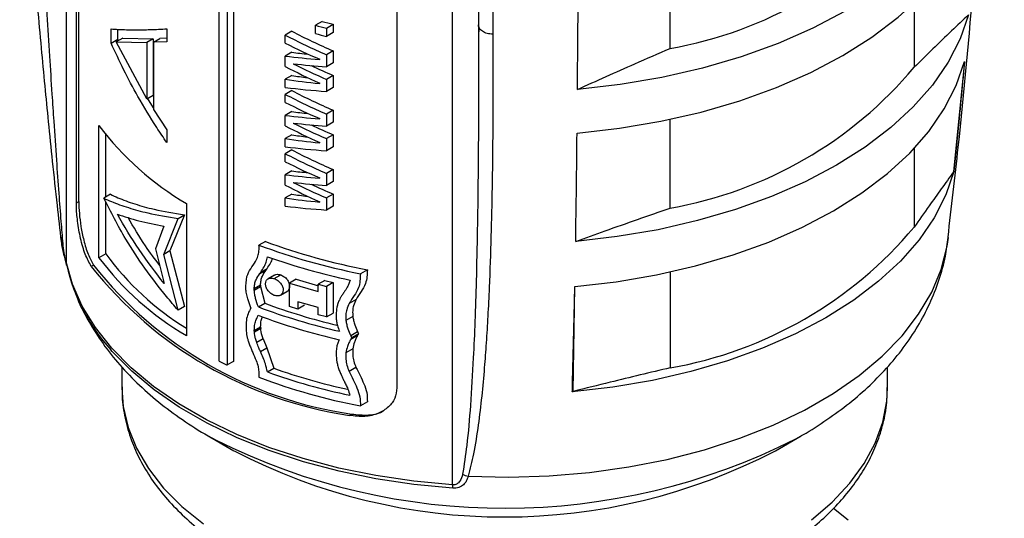
# Model space of a CAD drawing. Units: millimetres. Extents: x 10 to 419, y 10 to 584.
# Drawn here: x 267 to 334, y 271 to 304 of the extents above; entities that cross this region are included whole.
import ezdxf

# ---------------------------------------------------------------- set-up
doc = ezdxf.new("R2010")
doc.units = ezdxf.units.MM
doc.header["$LTSCALE"] = 2

msp = doc.modelspace()

# ---------------------------------------------------------------- linework, layer by layer
at = {"color": 7, "linetype": 'Continuous', "lineweight": 25}
for p, q in [((269.955, 343.46), (269.955, 287.961)), ((270.651, 291.971), (270.651, 340.147)), ((270.816, 292.066), (270.816, 340.242)), ((280.356, 281.208), (280.356, 332.317)), ((280.9, 332.062), (280.9, 280.954)), ((281.327, 332.309), (281.327, 281.2)), ((296.207, 272.806), (296.207, 330.842)), ((292.43, 327.574), (292.43, 279.398)), ((310.988, 302.466), (310.988, 308.127)), ((327.559, 305.553), (327.559, 301.178)), ((273.012, 302.821), (273.012, 303.782)), ((273.461, 303.08), (273.461, 303.755)), ((276.801, 303.794), (276.801, 302.919)), ((287.352, 304.292), (286.9, 304.031)), ((286.9, 303.47), (286.9, 304.031)), ((287.644, 303.838), (288.1, 304.102)), ((287.644, 303.838), (287.644, 303.277)), ((288.1, 304.102), (288.1, 303.54)), ((273.012, 302.821), (273.461, 303.08)), ((273.807, 303.162), (273.362, 302.905)), ((273.504, 302.987), (273.461, 303.08)), ((273.807, 303.162), (275.864, 303.117)), ((275.864, 303.117), (275.434, 302.869)), ((275.864, 303.117), (275.864, 299.289)), ((275.888, 302.879), (276.317, 303.126)), ((276.801, 303.147), (276.317, 303.126)), ((285.287, 303.623), (284.846, 303.368)), ((284.846, 302.817), (284.846, 303.368)), ((288.1, 303.54), (287.644, 303.277)), ((273.362, 302.905), (275.434, 302.869)), ((275.434, 299.04), (273.362, 302.905)), ((275.434, 302.869), (275.434, 299.04)), ((276.801, 302.919), (275.888, 302.879)), ((275.888, 302.879), (275.888, 298.31)), ((288.1, 302.293), (287.644, 302.03)), ((288.1, 302.293), (288.1, 301.479)), ((285.287, 302.196), (284.846, 301.941)), ((284.846, 301.233), (284.846, 301.941)), ((287.179, 301.709), (287.179, 301.729)), ((287.644, 302.03), (287.644, 301.215)), ((288.1, 301.479), (287.644, 301.215)), ((330.97, 301.561), (330.228, 294.066)), ((285.287, 300.618), (284.846, 300.363)), ((284.846, 299.806), (284.846, 300.363)), ((288.1, 300.624), (287.644, 300.36)), ((287.644, 300.36), (287.644, 299.541)), ((288.1, 300.624), (288.1, 299.805)), ((287.179, 300.08), (287.179, 300.095)), ((288.1, 299.805), (287.644, 299.541)), ((275.434, 299.04), (275.864, 299.289)), ((275.888, 298.421), (275.494, 299.075)), ((285.287, 299.593), (284.846, 299.338)), ((284.846, 298.787), (284.846, 299.338)), ((275.888, 298.31), (276.801, 296.932)), ((285.287, 298.166), (284.846, 297.912)), ((284.846, 297.203), (284.846, 297.912)), ((287.179, 297.679), (287.179, 297.699)), ((288.1, 298.264), (287.644, 298)), ((287.644, 298), (287.644, 297.186)), ((288.1, 298.264), (288.1, 297.449)), ((310.988, 291.612), (310.988, 297.644)), ((272.187, 288.243), (272.187, 297.222)), ((288.1, 297.449), (287.644, 297.186)), ((272.647, 292.364), (272.647, 296.61)), ((276.801, 296.932), (276.801, 296.058)), ((285.287, 296.588), (284.846, 296.333)), ((284.846, 295.777), (284.846, 296.333)), ((288.1, 296.594), (287.644, 296.331)), ((287.644, 296.331), (287.644, 295.511)), ((288.1, 296.594), (288.1, 295.775)), ((287.179, 296.05), (287.179, 296.065)), ((288.1, 295.775), (287.644, 295.511)), ((327.559, 295.67), (327.559, 290.324)), ((285.287, 295.563), (284.846, 295.309)), ((284.846, 294.757), (284.846, 295.309)), ((285.287, 294.137), (284.846, 293.882)), ((284.846, 293.174), (284.846, 293.882)), ((287.179, 293.649), (287.179, 293.67)), ((288.1, 294.234), (287.644, 293.97)), ((287.644, 293.97), (287.644, 293.156)), ((288.1, 294.234), (288.1, 293.42)), ((288.1, 293.42), (287.644, 293.156)), ((272.971, 292.551), (272.516, 292.288)), ((285.287, 292.558), (284.846, 292.304)), ((284.846, 291.747), (284.846, 292.304)), ((288.1, 292.565), (287.644, 292.301)), ((287.644, 292.301), (287.644, 291.481)), ((288.1, 292.565), (288.1, 291.745)), ((270.651, 291.971), (270.816, 292.066)), ((272.647, 288.509), (272.647, 292.044)), ((278.131, 291.924), (278.131, 282.946)), ((287.179, 292.02), (287.179, 292.036)), ((288.1, 291.745), (287.644, 291.481)), ((277.989, 291.151), (277.011, 288.7)), ((277.564, 290.905), (277.989, 291.151)), ((276.595, 290.383), (276.039, 288.854)), ((276.584, 288.454), (277.564, 290.905)), ((269.607, 289.627), (269.644, 289.338)), ((283.49, 289.349), (283.056, 289.099)), ((272.647, 288.509), (272.187, 288.243)), ((276.039, 288.854), (276.622, 286.48)), ((277.011, 288.7), (276.584, 288.454)), ((277.564, 284.675), (276.584, 288.454)), ((277.011, 288.7), (277.989, 284.921)), ((271.816, 287.745), (271.661, 287.655)), ((283.113, 287.169), (283.547, 287.42)), ((283.173, 287.257), (283.606, 287.508)), ((284.113, 287.06), (283.673, 286.806)), ((284.096, 286.825), (284.533, 287.077)), ((290.417, 287.429), (289.943, 287.155)), ((310.988, 287.274), (310.988, 280.758)), ((283.165, 286.378), (282.733, 286.129)), ((282.735, 286.037), (283.167, 286.286)), ((283.165, 286.378), (283.167, 286.286)), ((283.167, 286.286), (283.446, 285.152)), ((285.571, 286.775), (285.128, 286.52)), ((285.128, 284.932), (285.128, 286.52)), ((285.128, 286.52), (287.07, 285.956)), ((285.571, 286.775), (287.102, 286.338)), ((287.523, 286.702), (287.07, 286.44)), ((287.07, 285.956), (287.07, 286.44)), ((287.07, 286.44), (287.644, 286.292)), ((287.523, 286.702), (288.1, 286.556)), ((288.1, 286.556), (287.644, 286.292)), ((287.644, 286.292), (287.644, 284.221)), ((288.1, 286.556), (288.1, 284.484)), ((304.402, 279.157), (304.516, 286.29)), ((282.735, 286.037), (282.733, 286.129)), ((284.514, 285.698), (284.956, 285.953)), ((277.989, 284.921), (277.564, 284.675)), ((283.013, 284.902), (283.446, 285.152)), ((285.692, 284.758), (285.128, 284.932)), ((287.07, 284.865), (285.692, 285.255)), ((285.692, 285.255), (285.692, 284.758)), ((286.138, 285.015), (285.692, 284.758)), ((289.653, 285.409), (289.185, 285.139)), ((287.07, 284.368), (287.07, 284.865)), ((287.644, 284.221), (287.07, 284.368)), ((287.644, 284.221), (288.1, 284.484)), ((288.292, 284.365), (288.298, 284.194)), ((289.43, 284.248), (288.964, 283.979)), ((282.737, 283.3), (283.169, 283.549)), ((282.741, 283.184), (282.737, 283.3)), ((283.173, 283.433), (282.741, 283.184)), ((283.169, 283.549), (283.173, 283.433)), ((289.753, 283.217), (289.284, 282.946)), ((289.753, 282.962), (289.284, 282.691)), ((289.811, 283.08), (289.342, 282.809)), ((283.338, 282.735), (282.905, 282.485)), ((283.338, 282.735), (283.594, 282.11)), ((283.16, 281.86), (283.594, 282.11)), ((283.594, 282.11), (284.06, 280.735)), ((288.298, 281.833), (288.295, 281.709)), ((289.43, 282.051), (288.964, 281.782)), ((281.327, 281.2), (280.9, 280.954)), ((273.745, 280.82), (273.745, 279.411)), ((283.624, 280.483), (284.06, 280.735)), ((289.646, 280.786), (289.178, 280.516)), ((325.745, 279.411), (325.745, 280.814)), ((290.417, 278.449), (289.943, 278.175)), ((289.197, 277.532), (289.353, 277.621)), ((279.609, 276.141), (281.358, 275.131)), ((318.133, 275.131), (319.881, 276.141)), ((322.087, 271.233), (323.085, 270.424))]:
    msp.add_line(p, q, dxfattribs=at)
at = {"color": 7, "linetype": 'Continuous', "lineweight": 25, "flags": 128}
for points in [[(332.062, 315.478), (331.483, 313.803), (330.644, 312.165), (329.552, 310.578), (328.216, 309.054), (326.647, 307.607), (324.857, 306.247), (322.862, 304.986), (320.678, 303.834), (318.322, 302.801), (315.814, 301.895), (313.174, 301.124), (310.425, 300.493), (307.588, 300.009), (304.687, 299.675)], [(304.659, 296.7), (307.541, 297.033), (310.358, 297.514), (313.089, 298.14), (315.71, 298.906), (318.201, 299.806), (320.541, 300.832), (322.71, 301.976), (324.692, 303.228), (326.469, 304.579), (328.028, 306.017), (329.355, 307.53), (330.44, 309.106), (331.273, 310.733), (331.849, 312.396)], [(331.25, 304.751), (330.686, 303.118), (329.868, 301.522), (328.803, 299.975), (327.501, 298.49), (325.971, 297.079), (324.227, 295.754), (322.282, 294.524), (320.153, 293.402), (317.857, 292.395), (315.413, 291.512), (312.84, 290.76), (310.161, 290.146), (307.396, 289.673), (304.568, 289.347)], [(304.511, 286.288), (307.315, 286.611), (310.058, 287.079), (312.716, 287.688), (315.268, 288.433), (317.693, 289.309), (319.97, 290.307), (322.082, 291.421), (324.011, 292.64), (325.741, 293.954), (327.257, 295.354), (328.548, 296.827), (329.604, 298.362), (330.414, 299.945), (330.973, 301.564)], [(330.256, 294.101), (329.713, 292.514), (328.923, 290.962), (327.893, 289.458), (326.63, 288.014), (325.146, 286.642), (323.452, 285.353), (321.563, 284.158), (319.493, 283.068), (317.261, 282.09), (314.884, 281.233), (312.383, 280.504), (309.777, 279.909), (307.088, 279.453), (304.339, 279.14)], [(330.228, 294.066), (330.236, 294.077), (330.245, 294.087), (330.256, 294.101)], [(297.262, 273.395), (300.018, 273.336), (302.771, 273.423), (305.5, 273.655), (308.18, 274.029), (310.79, 274.543), (313.309, 275.193), (315.714, 275.972), (317.985, 276.874), (320.105, 277.893), (322.055, 279.018), (323.819, 280.242), (325.383, 281.554), (326.732, 282.942), (327.857, 284.396), (328.747, 285.902), (329.396, 287.45), (329.797, 289.025), (329.884, 289.626)], [(296.207, 272.806), (293.575, 273.055), (290.991, 273.439), (288.476, 273.953), (286.051, 274.595), (283.734, 275.358), (281.543, 276.237), (279.496, 277.225), (277.61, 278.314), (275.899, 279.495), (274.376, 280.76), (273.054, 282.098), (271.942, 283.498), (271.051, 284.95), (270.387, 286.441), (269.955, 287.961)], [(296.213, 272.587), (293.584, 272.837), (291.004, 273.219), (288.493, 273.733), (286.072, 274.374), (283.758, 275.136), (281.571, 276.014), (279.527, 277), (277.644, 278.087), (275.935, 279.267), (274.415, 280.53), (273.094, 281.865), (272.991, 281.983)], [(273.745, 279.411), (273.838, 278.143), (274.171, 276.705), (274.743, 275.293), (275.548, 273.919), (276.579, 272.597), (277.827, 271.338), (279.279, 270.154)], [(304.339, 279.14), (304.358, 279.145), (304.377, 279.15), (304.402, 279.157)], [(320.594, 270.442), (321.996, 271.646), (323.19, 272.922), (324.165, 274.258), (324.913, 275.643), (325.425, 277.063), (325.698, 278.505), (325.745, 279.411)], [(279.609, 276.141), (279.613, 276.139), (280.102, 275.863)], [(319.515, 275.933), (319.878, 276.139), (319.881, 276.141)]]:
    msp.add_lwpolyline(points, dxfattribs=at)
at = {"color": 7, "linetype": 'Continuous', "lineweight": 25}
for centre, radius, start, end in [((306.15, 329.982), 27.938, 279.97194, 320.02269), ((298.345, 346.562), 44.044, 254.93797, 255.93788), ((298.442, 346.305), 43.451, 255.21301, 256.2317), ((298.345, 346.001), 44.044, 254.93797, 255.93788), ((306.15, 319.128), 27.938, 279.97194, 320.02269), ((288.15, 309.151), 19.928, 216.77043, 239.81791), ((306.15, 308.273), 27.938, 279.97194, 320.02269), ((298.06, 329.086), 42.709, 249.43323, 259.04449), ((298.166, 328.837), 42.126, 249.61128, 259.40048), ((288.15, 300.173), 19.928, 216.77043, 239.81791), ((288.115, 299.79), 19.145, 216.10359, 238.56665), ((298.04, 328.527), 42.719, 250.29085, 258.12289), ((282.395, 290.533), 12.71, 192.78852, 222.27883), ((293.194, 304.706), 27.467, 218.37321, 261.63217), ((293.246, 304.616), 27.274, 218.21267, 261.79271), ((297.765, 323.945), 41.736, 249.30143, 257.19738), ((297.788, 323.435), 40.88, 249.46322, 256.65933), ((297.76, 323.354), 41.72, 249.28457, 257.18281), ((294.704, 311.224), 33.27, 244.45189, 245.48607), ((298.035, 320.678), 42.7, 250.27596, 258.10089), ((298.059, 320.17), 41.846, 250.45561, 257.58964), ((298.06, 320.105), 42.709, 249.4332, 259.04379), ((299.739, 315.129), 43.903, 243.4304, 296.7729), ((299.745, 310.417), 39.789, 242.4807, 297.52467)]:
    msp.add_arc(centre, radius, start, end, dxfattribs=at)
for centre, major_axis, ratio, start_param, end_param in [((299.745, 320.151), (29.974, -7.417), 0.68372, 4.367764, 4.470559), ((299.745, 320.151), (29.382, -7.271), 0.68372, 4.37341, 4.47852), ((299.745, 319.449), (30.08, -6.509), 0.675605, 4.345321, 4.431395), ((299.745, 315.754), (30.325, 4.839), 0.440283, 4.130022, 4.216096), ((299.745, 315.754), (29.727, 4.744), 0.440283, 4.135668, 4.177717), ((299.745, 318.032), (29.961, -7.516), 0.684541, 4.370231, 4.456305), ((299.745, 315.288), (30.325, 4.85), 0.439894, 4.150183, 4.232716), ((299.745, 318.461), (29.986, -7.325), 0.682944, 4.385728, 4.468262), ((299.745, 318.461), (29.394, -7.18), 0.682944, 4.421091, 4.476223), ((299.745, 314.342), (30.334, 4.373), 0.45614, 4.134504, 4.220578), ((299.745, 314.342), (29.736, 4.287), 0.45614, 4.14015, 4.18064), ((299.745, 313.618), (30.325, 4.842), 0.440178, 4.129995, 4.23279), ((299.745, 316.121), (29.974, -7.417), 0.68372, 4.367764, 4.470559), ((299.745, 316.121), (29.382, -7.271), 0.68372, 4.37341, 4.47852), ((299.745, 315.42), (30.08, -6.509), 0.675605, 4.345321, 4.431395), ((299.745, 311.724), (30.325, 4.839), 0.440283, 4.130022, 4.216096), ((299.745, 311.724), (29.727, 4.744), 0.440283, 4.135668, 4.177717), ((299.745, 314.002), (29.961, -7.516), 0.684541, 4.370231, 4.456305), ((299.745, 311.258), (30.325, 4.85), 0.439894, 4.150183, 4.232716), ((299.745, 314.432), (29.986, -7.325), 0.682944, 4.385728, 4.468262), ((299.745, 314.432), (29.394, -7.18), 0.682944, 4.421091, 4.476223), ((299.745, 310.312), (30.334, 4.373), 0.45614, 4.134504, 4.220578), ((299.745, 310.312), (29.736, 4.287), 0.45614, 4.14015, 4.18064), ((299.745, 309.588), (30.325, 4.842), 0.440178, 4.129995, 4.23279), ((299.745, 312.092), (29.974, -7.417), 0.68372, 4.367764, 4.470559), ((299.745, 312.092), (29.382, -7.271), 0.68372, 4.37341, 4.47852), ((299.745, 311.39), (30.08, -6.509), 0.675605, 4.345321, 4.431395), ((299.745, 307.694), (30.325, 4.839), 0.440283, 4.130022, 4.216096), ((299.745, 307.694), (29.727, 4.744), 0.440283, 4.135668, 4.177717), ((299.745, 309.973), (29.961, -7.516), 0.684541, 4.370231, 4.456305), ((299.745, 307.229), (30.325, 4.85), 0.439894, 4.150183, 4.232716), ((299.745, 310.402), (29.986, -7.325), 0.682944, 4.385728, 4.468262), ((299.745, 310.402), (29.394, -7.18), 0.682944, 4.421091, 4.476223), ((299.745, 306.282), (30.334, 4.373), 0.45614, 4.134504, 4.220578), ((299.745, 306.282), (29.736, 4.287), 0.45614, 4.14015, 4.18064), ((299.745, 305.558), (30.325, 4.842), 0.440178, 4.129995, 4.23279), ((299.745, 291.979), (29.232, 37.306), 0.223689, 1.869303, 1.871636), ((299.745, 291.979), (28.655, 36.57), 0.223689, 1.865035, 1.867416)]:
    msp.add_ellipse(centre, major_axis=major_axis, ratio=ratio, start_param=start_param, end_param=end_param, dxfattribs=at)
for points, knots in [([(329.857, 289.629), (330.095, 291.672), (330.766, 297.451), (331.64, 307.007), (332.497, 318.287), (333.124, 329.592), (333.536, 340.167), (333.636, 346.974), (333.681, 350.004)], [0, 0, 0, 0, 0.102235, 0.289112, 0.476055, 0.663031, 0.850006, 1, 1, 1, 1]), ([(298.888, 328.323), (298.893, 324.074), (298.903, 315.692), (298.93, 307.476), (298.942, 303.426)], [0, 0, 0, 0, 0.507018, 1, 1, 1, 1]), ([(269.644, 289.338), (269.549, 290.163), (269.334, 292.023), (269.047, 294.712), (268.771, 297.409), (268.52, 299.969), (268.276, 302.566), (268.04, 305.197), (267.788, 308.142), (267.531, 311.342), (267.273, 314.806), (267.026, 318.357), (266.881, 320.724), (266.803, 321.98)], [0, 0, 0, 0, 0.070359, 0.158578, 0.239177, 0.313128, 0.391766, 0.477496, 0.556251, 0.665498, 0.776287, 0.881361, 1, 1, 1, 1]), ([(269.747, 289.197), (269.706, 289.703), (269.614, 290.854), (269.471, 292.742), (269.307, 295.012), (269.153, 297.256), (268.997, 299.61), (268.844, 302.024), (268.684, 304.677), (268.452, 308.737), (268.158, 314.31), (267.961, 319.008), (267.857, 321.457)], [0, 0, 0, 0, 0.044381, 0.101035, 0.169997, 0.250821, 0.30726, 0.387579, 0.475171, 0.554893, 0.768049, 1, 1, 1, 1]), ([(304.687, 299.675), (304.697, 300.785), (304.719, 303.289), (304.739, 305.809), (304.751, 307.212)], [0, 0, 0, 0, 0.44338, 1, 1, 1, 1]), ([(331.25, 304.751), (330.868, 304.385), (330.062, 303.615), (328.83, 302.425), (327.983, 301.594), (327.559, 301.178)], [0, 0, 0, 0, 0.311183, 0.655583, 1, 1, 1, 1]), ([(273.012, 303.782), (273.179, 303.771), (273.678, 303.738), (274.555, 303.718), (275.655, 303.731), (276.419, 303.773), (276.801, 303.794)], [0, 0, 0, 0, 0.158177, 0.474652, 0.736958, 1, 1, 1, 1]), ([(297.983, 303.937), (297.981, 303.942), (297.962, 303.986), (297.965, 304.033), (297.968, 304.074)], [0, 0, 0, 0, 0.105555, 1, 1, 1, 1]), ([(297.968, 304.074), (297.971, 302.832), (297.974, 301.095), (297.968, 299.366), (297.966, 298.873)], [0, 0, 0, 0, 0.7153633, 1, 1, 1, 1]), ([(297.981, 303.937), (297.978, 303.541), (297.972, 302.75), (297.972, 301.958), (297.971, 301.563)], [0, 0, 0, 0, 0.500086, 1, 1, 1, 1]), ([(298.942, 303.426), (298.876, 303.429), (298.743, 303.436), (298.552, 303.476), (298.378, 303.538), (298.227, 303.62), (298.107, 303.719), (298.021, 303.826), (297.995, 303.902), (297.983, 303.937)], [0, 0, 0, 0, 0.145307, 0.290614, 0.435921, 0.581227, 0.726534, 0.871841, 1, 1, 1, 1]), ([(298.942, 303.426), (298.945, 302.193), (298.951, 299.871), (298.936, 296.408), (298.896, 293.058), (298.82, 289.64), (298.72, 286.721), (298.603, 284.312), (298.494, 282.494), (298.36, 280.683), (298.191, 278.825), (297.955, 276.87), (297.683, 275.047), (297.39, 273.898), (297.262, 273.395)], [0, 0, 0, 0, 0.120667, 0.227275, 0.340654, 0.451376, 0.566277, 0.631464, 0.692276, 0.748718, 0.813739, 0.880015, 0.947412, 1, 1, 1, 1]), ([(276.801, 296.058), (276.569, 296.402), (275.874, 297.433), (274.884, 299.076), (273.853, 300.989), (273.293, 302.21), (273.012, 302.821)], [0, 0, 0, 0, 0.158187, 0.474682, 0.736973, 1, 1, 1, 1]), ([(304.687, 299.675), (305.337, 299.967), (306.638, 300.553), (308.738, 301.486), (310.188, 302.118), (310.988, 302.466)], [0, 0, 0, 0, 0.309526, 0.619052, 1, 1, 1, 1]), ([(330.973, 301.564), (330.969, 301.519), (330.949, 301.295), (330.912, 300.89), (330.863, 300.351), (330.813, 299.811), (330.763, 299.273), (330.712, 298.734), (330.661, 298.195), (330.61, 297.657), (330.558, 297.118), (330.505, 296.58), (330.452, 296.042), (330.398, 295.503), (330.333, 294.857), (330.285, 294.389), (330.256, 294.101)], [0, 0, 0, 0, 0.018049, 0.090243, 0.162437, 0.234631, 0.306825, 0.37902, 0.451214, 0.523408, 0.595602, 0.667797, 0.739991, 0.812185, 0.884379, 1, 1, 1, 1]), ([(297.966, 298.873), (297.965, 298.178), (297.96, 296.344), (297.936, 293.433), (297.889, 290.058), (297.82, 286.903), (297.728, 284.003), (297.609, 281.182), (297.438, 278.371), (297.225, 275.731), (296.987, 274.183), (296.886, 273.53)], [0, 0, 0, 0, 0.081336, 0.214435, 0.34168, 0.478303, 0.586508, 0.684677, 0.812854, 0.920969, 1, 1, 1, 1]), ([(304.568, 289.347), (304.586, 290.569), (304.622, 293.013), (304.647, 295.471), (304.659, 296.7)], [0, 0, 0, 0, 0.499992, 1, 1, 1, 1]), ([(330.228, 294.066), (329.952, 293.684), (329.401, 292.921), (328.51, 291.675), (327.897, 290.804), (327.559, 290.324)], [0, 0, 0, 0, 0.3099997, 0.6199996, 1, 1, 1, 1]), ([(272.516, 292.288), (272.684, 292.212), (273.188, 291.981), (274.162, 291.636), (275.634, 291.227), (276.859, 291.023), (277.564, 290.905)], [0, 0, 0, 0, 0.12958, 0.388877, 0.648175, 1, 1, 1, 1]), ([(277.564, 284.675), (277.298, 284.985), (276.503, 285.913), (275.29, 287.516), (273.817, 289.731), (272.991, 291.354), (272.516, 292.288)], [0, 0, 0, 0, 0.1295802, 0.3888778, 0.6481753, 1, 1, 1, 1]), ([(272.971, 292.551), (273.137, 292.473), (273.633, 292.24), (274.596, 291.889), (276.059, 291.475), (277.283, 291.269), (277.989, 291.151)], [0, 0, 0, 0, 0.1294546, 0.3885064, 0.6475581, 1, 1, 1, 1]), ([(271.661, 287.655), (271.522, 287.91), (271.243, 288.421), (270.927, 289.526), (270.724, 290.682), (270.656, 291.515), (270.652, 291.89), (270.651, 291.971)], [0, 0, 0, 0, 0.245621, 0.491347, 0.730571, 0.941501, 1, 1, 1, 1]), ([(270.816, 292.066), (270.824, 291.8), (270.839, 291.269), (270.958, 290.329), (271.154, 289.371), (271.438, 288.434), (271.689, 287.977), (271.816, 287.745)], [0, 0, 0, 0, 0.181713, 0.362972, 0.555831, 0.77486, 1, 1, 1, 1]), ([(304.568, 289.347), (305.234, 289.587), (306.637, 290.092), (308.777, 290.848), (310.251, 291.358), (310.988, 291.612)], [0, 0, 0, 0, 0.3111832, 0.6555834, 1, 1, 1, 1]), ([(276.317, 287.722), (275.983, 288.16), (275.183, 289.21), (274.546, 290.322), (274.174, 290.971)], [0, 0, 0, 0, 0.41661, 1, 1, 1, 1]), ([(319.482, 275.925), (319.585, 275.979), (320.272, 276.339), (321.449, 277.097), (322.995, 278.205), (324.414, 279.417), (325.703, 280.719), (326.845, 282.106), (327.827, 283.572), (328.64, 285.107), (329.267, 286.705), (329.691, 288.214), (329.812, 289.199), (329.864, 289.622)], [0, 0, 0, 0, 0.0179312, 0.1191623, 0.2209913, 0.3230755, 0.42505, 0.5265589, 0.6273395, 0.7273055, 0.8265939, 0.925563, 1, 1, 1, 1]), ([(270, 287.72), (269.99, 287.767), (269.968, 287.863), (269.9, 288.123), (269.805, 288.481), (269.704, 288.918), (269.665, 289.193), (269.644, 289.338)], [0, 0, 0, 0, 0.122653, 0.251218, 0.500322, 0.736895, 1, 1, 1, 1]), ([(269.955, 287.961), (269.951, 287.977), (269.944, 288.011), (269.925, 288.101), (269.885, 288.287), (269.805, 288.684), (269.77, 288.992), (269.747, 289.197)], [0, 0, 0, 0, 0.059205, 0.119545, 0.252089, 0.501281, 1, 1, 1, 1]), ([(282.828, 287.992), (282.886, 288.105), (282.996, 288.318), (283.069, 288.698), (283.06, 288.964), (283.056, 289.099)], [0, 0, 0, 0, 0.358528, 0.674411, 1, 1, 1, 1]), ([(283.173, 287.257), (283.253, 287.377), (283.397, 287.592), (283.562, 287.94), (283.609, 288.187), (283.634, 288.311)], [0, 0, 0, 0, 0.388882, 0.691403, 1, 1, 1, 1]), ([(270, 287.72), (269.998, 287.727), (269.992, 287.744), (269.978, 287.787), (269.965, 287.838), (269.959, 287.883), (269.955, 287.92), (269.955, 287.942), (269.955, 287.961)], [0, 0, 0, 0, 0.074208, 0.180441, 0.499328, 0.72127, 0.749569, 1, 1, 1, 1]), ([(282.169, 286.069), (282.168, 286.38), (282.165, 286.927), (282.495, 287.504), (282.716, 287.828), (282.828, 287.992)], [0, 0, 0, 0, 0.396566, 0.695906, 1, 1, 1, 1]), ([(283.606, 287.508), (283.686, 287.629), (283.827, 287.845), (283.956, 288.082), (283.984, 288.204), (283.985, 288.208)], [0, 0, 0, 0, 0.555643, 0.987972, 1, 1, 1, 1]), ([(282.733, 286.129), (282.739, 286.239), (282.752, 286.456), (282.874, 286.813), (283.019, 287.03), (283.113, 287.169)], [0, 0, 0, 0, 0.26804, 0.529149, 1, 1, 1, 1]), ([(283.165, 286.378), (283.171, 286.488), (283.184, 286.705), (283.306, 287.063), (283.453, 287.28), (283.547, 287.42)], [0, 0, 0, 0, 0.267821, 0.528679, 1, 1, 1, 1]), ([(284.112, 287.058), (284.172, 287.084), (284.295, 287.136), (284.453, 287.097), (284.533, 287.077)], [0, 0, 0, 0, 0.495367, 1, 1, 1, 1]), ([(284.533, 287.077), (284.612, 287.041), (284.77, 286.97), (284.973, 286.771), (285.107, 286.538), (285.158, 286.295), (285.103, 286.095), (285.025, 285.974), (284.957, 285.955), (284.955, 285.954)], [0, 0, 0, 0, 0.166358, 0.33181, 0.497222, 0.663448, 0.829667, 0.994983, 1, 1, 1, 1]), ([(289.943, 287.155), (289.932, 286.827), (289.914, 286.277), (289.515, 285.662), (289.296, 285.314), (289.185, 285.139)], [0, 0, 0, 0, 0.425108, 0.711671, 1, 1, 1, 1]), ([(290.417, 287.429), (290.406, 287.101), (290.388, 286.551), (289.987, 285.935), (289.764, 285.585), (289.653, 285.409)], [0, 0, 0, 0, 0.4238867, 0.7110409, 1, 1, 1, 1]), ([(284.096, 285.68), (284.018, 285.716), (283.861, 285.788), (283.662, 285.991), (283.531, 286.229), (283.484, 286.471), (283.532, 286.677), (283.662, 286.82), (283.86, 286.88), (284.017, 286.843), (284.096, 286.825)], [0, 0, 0, 0, 0.124688, 0.2501, 0.375501, 0.500181, 0.625069, 0.749941, 0.874616, 1, 1, 1, 1]), ([(284.096, 286.825), (284.175, 286.789), (284.332, 286.717), (284.534, 286.517), (284.668, 286.283), (284.716, 286.042), (284.667, 285.834), (284.533, 285.689), (284.331, 285.626), (284.174, 285.662), (284.096, 285.68)], [0, 0, 0, 0, 0.125445, 0.250228, 0.374946, 0.500306, 0.62565, 0.750301, 0.875143, 1, 1, 1, 1]), ([(289.248, 286.723), (289.224, 286.639), (289.176, 286.473), (289.035, 286.197), (288.911, 286.012), (288.835, 285.898)], [0, 0, 0, 0, 0.276147, 0.552407, 1, 1, 1, 1]), ([(304.339, 279.14), (304.34, 279.183), (304.345, 279.397), (304.353, 279.782), (304.366, 280.297), (304.378, 280.811), (304.391, 281.326), (304.404, 281.842), (304.417, 282.358), (304.43, 282.874), (304.443, 283.39), (304.456, 283.907), (304.468, 284.424), (304.481, 284.941), (304.495, 285.562), (304.505, 286.012), (304.511, 286.288)], [0, 0, 0, 0, 0.0180486, 0.0902431, 0.1624376, 0.2346321, 0.3068266, 0.3790211, 0.4512155, 0.52341, 0.5956045, 0.667799, 0.7399935, 0.8121879, 0.8843824, 1, 1, 1, 1]), ([(270.563, 285.919), (270.616, 285.767), (270.858, 285.072), (271.488, 283.891), (272.441, 282.38), (273.592, 280.936), (274.916, 279.563), (276.403, 278.274), (278.049, 277.09), (279.304, 276.283), (280.04, 275.905), (280.145, 275.851)], [0, 0, 0, 0, 0.035718, 0.163342, 0.29373, 0.426912, 0.562547, 0.699981, 0.838417, 0.9771, 1, 1, 1, 1]), ([(282.5, 284.828), (282.434, 285.009), (282.326, 285.308), (282.218, 285.724), (282.186, 285.954), (282.169, 286.069)], [0, 0, 0, 0, 0.434983, 0.716079, 1, 1, 1, 1]), ([(283.013, 284.902), (282.946, 285.091), (282.844, 285.377), (282.758, 285.757), (282.743, 285.943), (282.735, 286.037)], [0, 0, 0, 0, 0.493678, 0.745105, 1, 1, 1, 1]), ([(288.835, 285.898), (288.788, 285.828), (288.707, 285.707), (288.598, 285.53), (288.543, 285.42), (288.515, 285.364)], [0, 0, 0, 0, 0.404283, 0.701853, 1, 1, 1, 1]), ([(288.515, 285.364), (288.481, 285.287), (288.414, 285.133), (288.32, 284.806), (288.303, 284.541), (288.292, 284.365)], [0, 0, 0, 0, 0.2504147, 0.5010445, 1, 1, 1, 1]), ([(289.185, 285.139), (289.121, 284.999), (289.008, 284.754), (288.94, 284.359), (288.956, 284.107), (288.964, 283.979)], [0, 0, 0, 0, 0.396911, 0.694559, 1, 1, 1, 1]), ([(289.653, 285.409), (289.588, 285.269), (289.475, 285.024), (289.406, 284.628), (289.422, 284.376), (289.43, 284.248)], [0, 0, 0, 0, 0.396382, 0.694253, 1, 1, 1, 1]), ([(282.5, 284.828), (282.433, 284.7), (282.3, 284.443), (282.144, 283.859), (282.185, 283.349), (282.213, 283.014)], [0, 0, 0, 0, 0.255412, 0.511081, 1, 1, 1, 1]), ([(282.737, 283.3), (282.744, 283.449), (282.758, 283.715), (282.866, 284.051), (282.957, 284.238), (283.003, 284.332)], [0, 0, 0, 0, 0.389515, 0.692741, 1, 1, 1, 1]), ([(283.169, 283.549), (283.175, 283.7), (283.186, 283.947), (283.26, 284.159), (283.289, 284.242)], [0, 0, 0, 0, 0.607398, 1, 1, 1, 1]), ([(289.43, 284.248), (289.445, 284.155), (289.473, 283.969), (289.575, 283.623), (289.684, 283.373), (289.753, 283.217)], [0, 0, 0, 0, 0.270176, 0.540526, 1, 1, 1, 1]), ([(288.298, 284.194), (288.305, 284.103), (288.32, 283.921), (288.39, 283.602), (288.47, 283.378), (288.516, 283.246)], [0, 0, 0, 0, 0.291834, 0.584191, 1, 1, 1, 1]), ([(288.964, 283.979), (288.979, 283.885), (289.008, 283.697), (289.109, 283.35), (289.217, 283.101), (289.284, 282.946)], [0, 0, 0, 0, 0.272979, 0.546132, 1, 1, 1, 1]), ([(282.213, 283.014), (282.22, 282.979), (282.235, 282.91), (282.269, 282.771), (282.303, 282.665), (282.325, 282.595)], [0, 0, 0, 0, 0.250241, 0.50053, 1, 1, 1, 1]), ([(282.905, 282.485), (282.875, 282.576), (282.821, 282.738), (282.763, 282.973), (282.748, 283.113), (282.741, 283.184)], [0, 0, 0, 0, 0.384598, 0.690418, 1, 1, 1, 1]), ([(283.338, 282.735), (283.308, 282.825), (283.253, 282.988), (283.196, 283.223), (283.181, 283.363), (283.173, 283.433)], [0, 0, 0, 0, 0.384577, 0.690405, 1, 1, 1, 1]), ([(289.284, 282.946), (289.29, 282.935), (289.3, 282.912), (289.323, 282.867), (289.334, 282.832), (289.342, 282.809)], [0, 0, 0, 0, 0.252197, 0.504399, 1, 1, 1, 1]), ([(289.753, 282.962), (289.713, 282.886), (289.633, 282.735), (289.504, 282.44), (289.459, 282.202), (289.43, 282.051)], [0, 0, 0, 0, 0.266817, 0.533808, 1, 1, 1, 1]), ([(289.753, 283.217), (289.758, 283.205), (289.769, 283.182), (289.792, 283.138), (289.803, 283.103), (289.811, 283.08)], [0, 0, 0, 0, 0.252042, 0.504088, 1, 1, 1, 1]), ([(289.811, 283.08), (289.808, 283.069), (289.802, 283.047), (289.78, 283.009), (289.764, 282.98), (289.753, 282.962)], [0, 0, 0, 0, 0.2515338, 0.5032661, 1, 1, 1, 1]), ([(282.325, 282.595), (282.357, 282.505), (282.418, 282.327), (282.521, 282.065), (282.595, 281.893), (282.632, 281.807)], [0, 0, 0, 0, 0.344566, 0.672041, 1, 1, 1, 1]), ([(283.16, 281.86), (283.121, 281.95), (283.056, 282.099), (282.97, 282.307), (282.927, 282.426), (282.905, 282.485)], [0, 0, 0, 0, 0.434006, 0.716823, 1, 1, 1, 1]), ([(288.505, 282.674), (288.472, 282.597), (288.406, 282.442), (288.322, 282.166), (288.307, 281.955), (288.298, 281.833)], [0, 0, 0, 0, 0.294909, 0.590235, 1, 1, 1, 1]), ([(289.284, 282.691), (289.244, 282.615), (289.164, 282.463), (289.037, 282.167), (288.992, 281.931), (288.964, 281.782)], [0, 0, 0, 0, 0.269575, 0.539329, 1, 1, 1, 1]), ([(289.342, 282.809), (289.339, 282.798), (289.333, 282.777), (289.312, 282.738), (289.295, 282.71), (289.284, 282.691)], [0, 0, 0, 0, 0.251678, 0.503554, 1, 1, 1, 1]), ([(282.632, 281.807), (282.711, 281.626), (282.854, 281.301), (283.045, 280.723), (283.052, 280.352), (283.056, 280.119)], [0, 0, 0, 0, 0.316409, 0.570304, 1, 1, 1, 1]), ([(283.624, 280.483), (283.586, 280.664), (283.52, 280.982), (283.343, 281.443), (283.221, 281.721), (283.16, 281.86)], [0, 0, 0, 0, 0.394987, 0.696564, 1, 1, 1, 1]), ([(288.295, 281.709), (288.306, 281.526), (288.321, 281.247), (288.412, 280.866), (288.48, 280.674), (288.514, 280.578)], [0, 0, 0, 0, 0.493022, 0.745538, 1, 1, 1, 1]), ([(288.964, 281.782), (288.956, 281.638), (288.941, 281.363), (289.022, 280.933), (289.126, 280.656), (289.178, 280.516)], [0, 0, 0, 0, 0.3506864, 0.6716252, 1, 1, 1, 1]), ([(289.43, 282.051), (289.422, 281.908), (289.407, 281.632), (289.489, 281.203), (289.593, 280.926), (289.646, 280.786)], [0, 0, 0, 0, 0.3494368, 0.6709485, 1, 1, 1, 1]), ([(288.514, 280.578), (288.55, 280.485), (288.616, 280.321), (288.727, 280.087), (288.797, 279.946), (288.832, 279.875)], [0, 0, 0, 0, 0.39176, 0.695796, 1, 1, 1, 1]), ([(289.178, 280.516), (289.367, 280.144), (289.656, 279.577), (289.938, 278.783), (289.941, 278.381), (289.943, 278.175)], [0, 0, 0, 0, 0.4819561, 0.7348568, 1, 1, 1, 1]), ([(289.646, 280.786), (289.834, 280.419), (290.123, 279.856), (290.411, 279.063), (290.415, 278.657), (290.417, 278.449)], [0, 0, 0, 0, 0.47698, 0.732176, 1, 1, 1, 1]), ([(310.988, 280.758), (310.308, 280.598), (308.946, 280.277), (306.751, 279.744), (305.237, 279.366), (304.402, 279.157)], [0, 0, 0, 0, 0.31, 0.62, 1, 1, 1, 1]), ([(288.832, 279.875), (288.876, 279.784), (288.966, 279.6), (289.118, 279.275), (289.188, 279.039), (289.231, 278.896)], [0, 0, 0, 0, 0.28326, 0.566605, 1, 1, 1, 1]), ([(273.771, 279.477), (273.764, 279.254), (273.742, 278.536), (273.937, 277.31), (274.344, 275.868), (274.959, 274.489), (275.736, 273.194), (276.692, 271.95), (277.817, 270.768), (279.1, 269.657), (280.528, 268.625), (282.088, 267.678), (283.764, 266.823), (285.541, 266.062), (287.401, 265.4), (289.321, 264.841), (291.265, 264.388), (293.189, 264.042), (294.912, 263.816), (296.458, 263.674), (298.009, 263.577), (299.114, 263.564), (299.745, 263.556)], [0, 0, 0, 0, 0.025134, 0.080847, 0.138654, 0.191718, 0.245398, 0.299602, 0.354166, 0.408906, 0.463667, 0.518323, 0.572764, 0.626919, 0.680682, 0.733861, 0.786049, 0.836204, 0.883704, 0.917598, 0.952873, 1, 1, 1, 1]), ([(292.43, 279.398), (292.399, 279.154), (292.337, 278.666), (291.868, 278.067), (291.168, 277.627), (290.243, 277.394), (289.548, 277.485), (289.197, 277.532)], [0, 0, 0, 0, 0.182171, 0.363892, 0.557098, 0.776125, 1, 1, 1, 1]), ([(299.745, 263.556), (300.547, 263.568), (301.674, 263.585), (303.329, 263.698), (304.732, 263.833), (306.382, 264.058), (308.08, 264.362), (309.814, 264.753), (311.545, 265.233), (313.248, 265.801), (314.901, 266.456), (316.486, 267.196), (317.988, 268.018), (319.392, 268.921), (320.687, 269.9), (321.86, 270.952), (322.9, 272.074), (323.798, 273.262), (324.542, 274.512), (325.124, 275.818), (325.522, 277.177), (325.733, 278.391), (325.724, 279.148), (325.72, 279.435)], [0, 0, 0, 0, 0.059907, 0.084199, 0.124435, 0.166068, 0.210578, 0.256849, 0.304439, 0.353002, 0.402298, 0.452163, 0.502479, 0.553165, 0.604155, 0.655388, 0.706819, 0.758419, 0.810186, 0.862179, 0.914559, 0.967613, 1, 1, 1, 1]), ([(289.353, 277.621), (289.733, 277.581), (290.495, 277.499), (291.297, 277.663), (291.572, 277.903), (291.596, 277.924)], [0, 0, 0, 0, 0.477102, 0.954411, 1, 1, 1, 1]), ([(296.886, 273.53), (296.842, 273.363), (296.776, 273.114), (296.555, 272.891), (296.393, 272.821), (296.287, 272.804), (296.234, 272.805), (296.207, 272.806)], [0, 0, 0, 0, 0.49881, 0.748272, 0.880592, 0.940856, 1, 1, 1, 1]), ([(297.262, 273.395), (297.226, 273.282), (297.159, 273.069), (296.954, 272.808), (296.702, 272.651), (296.435, 272.585), (296.286, 272.587), (296.213, 272.587)], [0, 0, 0, 0, 0.2629283, 0.4994219, 0.7486009, 0.8772384, 1, 1, 1, 1]), ([(296.213, 272.587), (296.216, 272.592), (296.235, 272.619), (296.221, 272.691), (296.212, 272.765), (296.207, 272.806)], [0, 0, 0, 0, 0.074944, 0.498963, 1, 1, 1, 1])]:
    msp.add_open_spline(points, degree=3, knots=knots, dxfattribs=at)
for points in [[(297.915, 328.943), (297.92, 324.757), (297.93, 316.385), (297.956, 308.178), (297.968, 304.074)], [(273.436, 291.199), (273.905, 291.041), (274.843, 290.725), (276.011, 290.497), (276.595, 290.383)], [(276.622, 286.48), (276.032, 287.244), (274.854, 288.773), (273.908, 290.39), (273.436, 291.199)], [(269.644, 289.338), (269.652, 289.312), (269.667, 289.261), (269.72, 289.218), (269.747, 289.197)], [(296.886, 273.53), (296.946, 273.501), (297.066, 273.444), (297.196, 273.411), (297.262, 273.395)]]:
    msp.add_open_spline(points, degree=3, dxfattribs=at)

doc.saveas('drawing.dxf')
